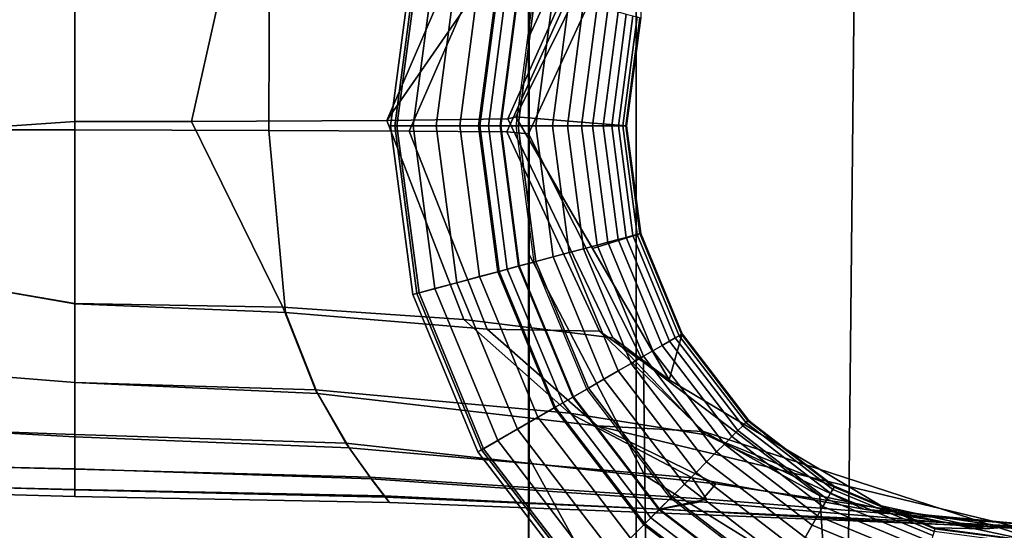
# Model space of a CAD drawing. Units: inches. Extents: x -43.9 to 43.9, y -15.8 to 15.4.
# Drawn here: x -15.3 to -14.3, y -13.2 to -12.6 of the extents above; entities that cross this region are included whole.
import ezdxf

# ---------------------------------------------------------------- set-up
doc = ezdxf.new("R2010")
doc.units = ezdxf.units.IN
doc.header["$MEASUREMENT"] = 0
for name, color, linetype in [('AFUFU-3D-CH-FR', 2, 'Continuous'), ('AFUFU-3D-CH-ST-ED', 2, 'Continuous'), ('AFUFU-3D-CH-ST-LT', 2, 'Continuous')]:
    doc.layers.add(name, color=color, linetype=linetype)

msp = doc.modelspace()

# ---------------------------------------------------------------- linework, layer by layer
at = {"layer": 'AFUFU-3D-CH-FR'}
for points in [[(-14.44, -11.8848, 15.6841), (-14.6726, -11.9906, 15.7034), (-14.6726, -13.4954, 15.966), (-14.457, -13.5373, 15.9705)], [(-14.2525, -11.8848, 15.6841), (-14.44, -11.8848, 15.6841), (-14.457, -13.5373, 15.9705), (-14.2525, -13.5373, 15.9705)], [(-14.7837, -13.2957, 15.9338), (-14.6726, -13.4954, 15.966), (-14.6726, -11.9906, 15.7034), (-14.7837, -12.2762, 15.7555)], [(-14.7837, -12.2762, 15.7555), (-14.7837, -12.2893, 15.6312), (-14.7837, -12.6284, 15.6892), (-14.7837, -12.6151, 15.8148)], [(-14.694, -12.278, 15.4974), (-14.6933, -12.4474, 15.2953), (-14.7831, -12.644, 15.3071), (-14.7833, -12.4758, 15.5088)], [(-14.7837, -12.2893, 15.6312), (-14.7833, -12.4758, 15.5088), (-14.7833, -12.7594, 15.5478), (-14.7837, -12.6284, 15.6892)], [(-14.7874, -12.4005, 10.5431), (-14.9301, -12.7308, 10.2735), (-15.1321, -12.7316, 10.4606), (-15.0882, -12.5365, 10.5824)], [(-14.7874, -12.4005, 10.5431), (-14.7264, -12.4365, 10.2008), (-14.9301, -12.7308, 10.2735), (-14.7874, -12.4005, 10.5431)], [(-14.7748, -12.4397, 12.6175), (-15.0515, -12.5411, 12.4472), (-15.052, -12.7409, 12.5897), (-14.907, -12.7416, 12.7418)], [(-14.805, -12.7289, 9.8488), (-14.9301, -12.7308, 10.2735), (-14.7264, -12.4365, 10.2008), (-14.6809, -12.4516, 9.8045)], [(-14.7017, -12.5119, 12.9826), (-14.7748, -12.4397, 12.6175), (-14.907, -12.7416, 12.7418), (-14.806, -12.7426, 12.9914)], [(-14.6809, -12.4516, 9.8045), (-14.6714, -12.4744, 9.3709), (-14.797, -12.727, 9.3996), (-14.805, -12.7289, 9.8488)], [(-14.6933, -12.4474, 15.2953), (-14.6884, -12.5377, 15.01), (-14.7837, -12.7444, 15.01), (-14.7831, -12.644, 15.3071)], [(-14.6678, -12.6248, 0.5724), (-14.6825, -12.7361, 0.5724), (-14.797, -12.727, 9.3996), (-14.6714, -12.4744, 9.3709)], [(-14.7833, -12.4758, 15.5088), (-14.7831, -12.644, 15.3071), (-14.783, -12.869, 15.3569), (-14.7833, -12.7594, 15.5478)], [(-14.6884, -12.5377, 15.01), (-14.7017, -12.5119, 12.9826), (-14.806, -12.7426, 12.9914), (-14.7837, -12.7444, 15.01)], [(-15.2525, -12.7317, 10.5005), (-15.2525, -12.5705, 10.5875), (-15.0882, -12.5365, 10.5824), (-15.1321, -12.7316, 10.4606)], [(-15.2524, -12.5706, 12.4126), (-15.2525, -12.7405, 12.4999), (-15.052, -12.7409, 12.5897), (-15.0515, -12.5411, 12.4472)], [(-14.9263, -12.7361, 0.27), (-14.9034, -12.5617, 0.27), (-14.8969, -12.5634, 0.2948), (-14.9197, -12.7361, 0.2948)], [(-14.9218, -12.7361, 0.2443), (-14.899, -12.5629, 0.2443), (-14.9034, -12.5617, 0.27), (-14.9263, -12.7361, 0.27)], [(-14.8353, -12.7361, 0.0346), (-14.8154, -12.5853, 0.0346), (-14.899, -12.5629, 0.2443), (-14.9218, -12.7361, 0.2443)], [(-14.9197, -12.7361, 0.2948), (-14.8969, -12.5634, 0.2948), (-14.8806, -12.5678, 0.3149), (-14.9028, -12.7361, 0.3149)], [(-15.2525, -12.7317, 10.5005), (-15.3775, -12.7405, 10.5), (-15.3775, -12.5826, 10.5929), (-15.2525, -12.5705, 10.5875)], [(-15.2525, -12.7405, 12.4999), (-15.2524, -12.5706, 12.4126), (-15.3775, -12.5826, 12.4071), (-15.3775, -12.7405, 12.5)], [(-14.9028, -12.7361, 0.3149), (-14.8806, -12.5678, 0.3149), (-14.8578, -12.5739, 0.3258), (-14.8791, -12.7361, 0.3258)], [(-14.8791, -12.7361, 0.3258), (-14.8578, -12.5739, 0.3258), (-14.8343, -12.5802, 0.3325), (-14.8548, -12.7361, 0.3325)], [(-14.8548, -12.7361, 0.3325), (-14.8343, -12.5802, 0.3325), (-14.8142, -12.5856, 0.3403), (-14.834, -12.7361, 0.3403)], [(-14.8252, -12.7361, 0.019), (-14.8057, -12.5879, 0.019), (-14.8154, -12.5853, 0.0346), (-14.8353, -12.7361, 0.0346)], [(-14.834, -12.7361, 0.3403), (-14.8142, -12.5856, 0.3403), (-14.7941, -12.591, 0.3504), (-14.8132, -12.7361, 0.3504)], [(-14.8123, -12.7361, 0.0075), (-14.7933, -12.5912, 0.0075), (-14.8057, -12.5879, 0.019), (-14.8252, -12.7361, 0.019)], [(-14.8132, -12.7361, 0.3504), (-14.7941, -12.591, 0.3504), (-14.7761, -12.5958, 0.3616), (-14.7945, -12.7361, 0.3616)], [(-14.7965, -12.7361), (-14.778, -12.5953), (-14.7933, -12.5912, 0.0075), (-14.8123, -12.7361, 0.0075)], [(-14.7945, -12.7361, 0.3616), (-14.7761, -12.5958, 0.3616), (-14.7582, -12.6006, 0.375), (-14.7761, -12.7361, 0.375)], [(-14.7761, -12.7361, 0.375), (-14.7582, -12.6006, 0.375), (-14.7418, -12.605, 0.39), (-14.7591, -12.7361, 0.39)], [(-14.7591, -12.7361, 0.39), (-14.7418, -12.605, 0.39), (-14.7268, -12.609, 0.4063), (-14.7435, -12.7361, 0.4063)], [(-14.7837, -12.6151, 15.8148), (-14.7837, -12.6284, 15.6892), (-14.7837, -12.9669, 15.749), (-14.7837, -12.9537, 15.874)], [(-14.7435, -12.7361, 0.4063), (-14.7268, -12.609, 0.4063), (-14.7127, -12.6128, 0.4249), (-14.7289, -12.7361, 0.4249)], [(-14.7289, -12.7361, 0.4249), (-14.7127, -12.6128, 0.4249), (-14.7018, -12.6157, 0.4423), (-14.7176, -12.7361, 0.4423)], [(-14.7176, -12.7361, 0.4423), (-14.7018, -12.6157, 0.4423), (-14.6912, -12.6186, 0.4628), (-14.7066, -12.7361, 0.4628)], [(-14.7066, -12.7361, 0.4628), (-14.6912, -12.6186, 0.4628), (-14.6827, -12.6208, 0.4838), (-14.6978, -12.7361, 0.4838)], [(-14.6978, -12.7361, 0.4838), (-14.6827, -12.6208, 0.4838), (-14.6759, -12.6227, 0.5061), (-14.6908, -12.7361, 0.5061)], [(-14.6908, -12.7361, 0.5061), (-14.6759, -12.6227, 0.5061), (-14.6714, -12.6238, 0.5269), (-14.6862, -12.7361, 0.5269)], [(-14.6862, -12.7361, 0.5269), (-14.6714, -12.6238, 0.5269), (-14.6687, -12.6246, 0.5491), (-14.6833, -12.7361, 0.5491)], [(-14.6833, -12.7361, 0.5491), (-14.6687, -12.6246, 0.5491), (-14.6678, -12.6248, 0.5724), (-14.6825, -12.7361, 0.5724)], [(-14.7837, -12.6284, 15.6892), (-14.7833, -12.7594, 15.5478), (-14.7832, -13.0794, 15.5972), (-14.7837, -12.9669, 15.749)], [(-14.7831, -12.644, 15.3071), (-14.7837, -12.7444, 15.01), (-14.783, -12.869, 15.3569), (-14.7831, -12.644, 15.3071)], [(-14.6384, -12.9987, 9.5559), (-14.6965, -12.9551, 9.9492), (-14.805, -12.7289, 9.8488), (-14.797, -12.727, 9.3996)], [(-14.7177, -12.8628, 9.4778), (-14.797, -12.727, 9.3996), (-14.6825, -12.7361, 0.5724), (-14.6678, -12.8474, 0.5724)], [(-15.3775, -12.8983, 10.5929), (-15.3775, -12.7405, 10.5), (-15.2525, -12.7317, 10.5005), (-15.2525, -12.9197, 10.5849)], [(-15.1321, -12.7316, 10.4606), (-15.0375, -12.9235, 10.511), (-15.2525, -12.9197, 10.5849), (-15.2525, -12.7317, 10.5005)], [(-14.9301, -12.7308, 10.2735), (-14.8506, -12.9362, 10.3692), (-15.0375, -12.9235, 10.511), (-15.1321, -12.7316, 10.4606)], [(-14.805, -12.7289, 9.8488), (-14.6965, -12.9551, 9.9492), (-14.8506, -12.9362, 10.3692), (-14.9301, -12.7308, 10.2735)], [(-14.9034, -12.9105, 0.27), (-14.9263, -12.7361, 0.27), (-14.9197, -12.7361, 0.2948), (-14.8969, -12.9088, 0.2948)], [(-14.899, -12.9094, 0.2443), (-14.9218, -12.7361, 0.2443), (-14.9263, -12.7361, 0.27), (-14.9034, -12.9105, 0.27)], [(-14.8154, -12.887, 0.0346), (-14.8353, -12.7361, 0.0346), (-14.9218, -12.7361, 0.2443), (-14.899, -12.9094, 0.2443)], [(-14.8969, -12.9088, 0.2948), (-14.9197, -12.7361, 0.2948), (-14.9028, -12.7361, 0.3149), (-14.8806, -12.9044, 0.3149)], [(-14.8806, -12.9044, 0.3149), (-14.9028, -12.7361, 0.3149), (-14.8791, -12.7361, 0.3258), (-14.8578, -12.8983, 0.3258)], [(-14.8578, -12.8983, 0.3258), (-14.8791, -12.7361, 0.3258), (-14.8548, -12.7361, 0.3325), (-14.8343, -12.892, 0.3325)], [(-14.8343, -12.892, 0.3325), (-14.8548, -12.7361, 0.3325), (-14.834, -12.7361, 0.3403), (-14.8142, -12.8866, 0.3403)], [(-14.8057, -12.8843, 0.019), (-14.8252, -12.7361, 0.019), (-14.8353, -12.7361, 0.0346), (-14.8154, -12.887, 0.0346)], [(-14.8142, -12.8866, 0.3403), (-14.834, -12.7361, 0.3403), (-14.8132, -12.7361, 0.3504), (-14.7941, -12.8812, 0.3504)], [(-14.7933, -12.881, 0.0075), (-14.8123, -12.7361, 0.0075), (-14.8252, -12.7361, 0.019), (-14.8057, -12.8843, 0.019)], [(-14.7941, -12.8812, 0.3504), (-14.8132, -12.7361, 0.3504), (-14.7945, -12.7361, 0.3616), (-14.7761, -12.8764, 0.3616)], [(-14.778, -12.8769), (-14.7965, -12.7361), (-14.8123, -12.7361, 0.0075), (-14.7933, -12.881, 0.0075)], [(-14.7761, -12.8764, 0.3616), (-14.7945, -12.7361, 0.3616), (-14.7761, -12.7361, 0.375), (-14.7582, -12.8716, 0.375)], [(-14.7582, -12.8716, 0.375), (-14.7761, -12.7361, 0.375), (-14.7591, -12.7361, 0.39), (-14.7418, -12.8672, 0.39)], [(-14.7418, -12.8672, 0.39), (-14.7591, -12.7361, 0.39), (-14.7435, -12.7361, 0.4063), (-14.7268, -12.8632, 0.4063)], [(-14.7268, -12.8632, 0.4063), (-14.7435, -12.7361, 0.4063), (-14.7289, -12.7361, 0.4249), (-14.7127, -12.8594, 0.4249)], [(-14.7127, -12.8594, 0.4249), (-14.7289, -12.7361, 0.4249), (-14.7176, -12.7361, 0.4423), (-14.7018, -12.8565, 0.4423)], [(-14.7018, -12.8565, 0.4423), (-14.7176, -12.7361, 0.4423), (-14.7066, -12.7361, 0.4628), (-14.6912, -12.8537, 0.4628)], [(-14.6912, -12.8537, 0.4628), (-14.7066, -12.7361, 0.4628), (-14.6978, -12.7361, 0.4838), (-14.6827, -12.8514, 0.4838)], [(-14.6827, -12.8514, 0.4838), (-14.6978, -12.7361, 0.4838), (-14.6908, -12.7361, 0.5061), (-14.6759, -12.8496, 0.5061)], [(-14.6759, -12.8496, 0.5061), (-14.6908, -12.7361, 0.5061), (-14.6862, -12.7361, 0.5269), (-14.6714, -12.8484, 0.5269)], [(-14.6714, -12.8484, 0.5269), (-14.6862, -12.7361, 0.5269), (-14.6833, -12.7361, 0.5491), (-14.6687, -12.8476, 0.5491)], [(-14.6687, -12.8476, 0.5491), (-14.6833, -12.7361, 0.5491), (-14.6825, -12.7361, 0.5724), (-14.6678, -12.8474, 0.5724)], [(-15.2525, -12.9202, 12.4145), (-15.2525, -12.7405, 12.4999), (-15.3775, -12.7405, 12.5), (-15.3775, -12.8983, 12.4071)], [(-15.052, -12.7409, 12.5897), (-15.2525, -12.7405, 12.4999), (-15.2525, -12.9202, 12.4145), (-15.035, -12.9291, 12.4816)], [(-14.907, -12.7416, 12.7418), (-15.052, -12.7409, 12.5897), (-15.035, -12.9291, 12.4816), (-14.8266, -12.9463, 12.6338)], [(-14.806, -12.7426, 12.9914), (-14.907, -12.7416, 12.7418), (-14.8266, -12.9463, 12.6338), (-14.7105, -12.9484, 12.9269)], [(-14.7837, -12.7444, 15.01), (-14.806, -12.7426, 12.9914), (-14.7105, -12.9484, 12.9269), (-14.6648, -12.9805, 15.01)], [(-14.7837, -12.7444, 15.01), (-14.6648, -12.9805, 15.01), (-14.6634, -13.0973, 15.3596), (-14.783, -12.869, 15.3569)], [(-14.7832, -13.0794, 15.5972), (-14.7833, -12.7594, 15.5478), (-14.783, -12.869, 15.3569), (-14.7832, -13.0794, 15.5972)], [(-14.6678, -12.8474, 0.5724), (-14.6249, -12.9511, 0.5724), (-14.6384, -12.9987, 9.5559), (-14.7177, -12.8628, 9.4778)], [(-14.6382, -12.9588, 0.4838), (-14.6827, -12.8514, 0.4838), (-14.6759, -12.8496, 0.5061), (-14.6321, -12.9553, 0.5061)], [(-14.6321, -12.9553, 0.5061), (-14.6759, -12.8496, 0.5061), (-14.6714, -12.8484, 0.5269), (-14.6281, -12.953, 0.5269)], [(-14.6281, -12.953, 0.5269), (-14.6714, -12.8484, 0.5269), (-14.6687, -12.8476, 0.5491), (-14.6256, -12.9515, 0.5491)], [(-14.6256, -12.9515, 0.5491), (-14.6687, -12.8476, 0.5491), (-14.6678, -12.8474, 0.5724), (-14.6249, -12.9511, 0.5724)], [(-14.6777, -12.9816, 0.4063), (-14.7268, -12.8632, 0.4063), (-14.7127, -12.8594, 0.4249), (-14.6651, -12.9743, 0.4249)], [(-14.6651, -12.9743, 0.4249), (-14.7127, -12.8594, 0.4249), (-14.7018, -12.8565, 0.4423), (-14.6553, -12.9687, 0.4423)], [(-14.6553, -12.9687, 0.4423), (-14.7018, -12.8565, 0.4423), (-14.6912, -12.8537, 0.4628), (-14.6458, -12.9632, 0.4628)], [(-14.6458, -12.9632, 0.4628), (-14.6912, -12.8537, 0.4628), (-14.6827, -12.8514, 0.4838), (-14.6382, -12.9588, 0.4838)], [(-14.7832, -13.0794, 15.5972), (-14.783, -12.869, 15.3569), (-14.6634, -13.0973, 15.3596), (-14.6616, -13.3006, 15.6076)], [(-14.7059, -12.9979, 0.375), (-14.7582, -12.8716, 0.375), (-14.7418, -12.8672, 0.39), (-14.6912, -12.9894, 0.39)], [(-14.6912, -12.9894, 0.39), (-14.7418, -12.8672, 0.39), (-14.7268, -12.8632, 0.4063), (-14.6777, -12.9816, 0.4063)], [(-14.7381, -13.0165, 0.3504), (-14.7941, -12.8812, 0.3504), (-14.7761, -12.8764, 0.3616), (-14.7219, -13.0071, 0.3616)], [(-14.7236, -13.0081), (-14.778, -12.8769), (-14.7933, -12.881, 0.0075), (-14.7373, -13.016, 0.0075)], [(-14.7219, -13.0071, 0.3616), (-14.7761, -12.8764, 0.3616), (-14.7582, -12.8716, 0.375), (-14.7059, -12.9979, 0.375)], [(-14.7572, -13.0275, 0.0346), (-14.8154, -12.887, 0.0346), (-14.899, -12.9094, 0.2443), (-14.8322, -13.0708, 0.2443)], [(-14.7741, -13.0373, 0.3325), (-14.8343, -12.892, 0.3325), (-14.8142, -12.8866, 0.3403), (-14.7561, -13.0269, 0.3403)], [(-14.7484, -13.0225, 0.019), (-14.8057, -12.8843, 0.019), (-14.8154, -12.887, 0.0346), (-14.7572, -13.0275, 0.0346)], [(-14.7561, -13.0269, 0.3403), (-14.8142, -12.8866, 0.3403), (-14.7941, -12.8812, 0.3504), (-14.7381, -13.0165, 0.3504)], [(-14.7373, -13.016, 0.0075), (-14.7933, -12.881, 0.0075), (-14.8057, -12.8843, 0.019), (-14.7484, -13.0225, 0.019)], [(-15.2525, -12.9202, 12.4145), (-15.3775, -12.8983, 12.4071), (-15.3775, -12.9915, 12.2429), (-15.2525, -13.0012, 12.2568)], [(-15.3775, -12.9915, 10.7571), (-15.3775, -12.8983, 10.5929), (-15.2525, -12.9197, 10.5849), (-15.2525, -13.0012, 10.7431)], [(-14.8156, -13.0612, 0.3149), (-14.8806, -12.9044, 0.3149), (-14.8578, -12.8983, 0.3258), (-14.7952, -13.0494, 0.3258)], [(-14.7952, -13.0494, 0.3258), (-14.8578, -12.8983, 0.3258), (-14.8343, -12.892, 0.3325), (-14.7741, -13.0373, 0.3325)], [(-14.836, -13.073, 0.27), (-14.9034, -12.9105, 0.27), (-14.8969, -12.9088, 0.2948), (-14.8303, -13.0697, 0.2948)], [(-14.8322, -13.0708, 0.2443), (-14.899, -12.9094, 0.2443), (-14.9034, -12.9105, 0.27), (-14.836, -13.073, 0.27)], [(-14.8303, -13.0697, 0.2948), (-14.8969, -12.9088, 0.2948), (-14.8806, -12.9044, 0.3149), (-14.8156, -13.0612, 0.3149)], [(-15.2525, -13.0012, 10.7431), (-15.2525, -12.9197, 10.5849), (-15.0375, -12.9235, 10.511), (-15.004, -13.0089, 10.6764)], [(-15.0017, -13.0128, 12.3154), (-15.035, -12.9291, 12.4816), (-15.2525, -12.9202, 12.4145), (-15.2525, -13.0012, 12.2568)], [(-15.004, -13.0089, 10.6764), (-15.0375, -12.9235, 10.511), (-14.8506, -12.9362, 10.3692), (-14.7413, -13.0329, 10.5189)], [(-14.7128, -13.0462, 12.4657), (-14.8266, -12.9463, 12.6338), (-15.035, -12.9291, 12.4816), (-15.0017, -13.0128, 12.3154)], [(-14.7413, -13.0329, 10.5189), (-14.8506, -12.9362, 10.3692), (-14.6965, -12.9551, 9.9492), (-14.6004, -13.0554, 10.2082)], [(-14.7105, -12.9484, 12.9269), (-14.8266, -12.9463, 12.6338), (-14.7128, -13.0462, 12.4657), (-14.6029, -13.0518, 12.8174)], [(-14.7105, -12.9484, 12.9269), (-14.6029, -13.0518, 12.8174), (-14.4826, -13.1184, 15.01), (-14.6648, -12.9805, 15.01)], [(-14.529, -13.0637, 9.7261), (-14.6384, -12.9987, 9.5559), (-14.6249, -12.9511, 0.5724), (-14.5565, -13.0402, 0.5724)], [(-14.5571, -13.0408, 0.5491), (-14.6256, -12.9515, 0.5491), (-14.6249, -12.9511, 0.5724), (-14.5565, -13.0402, 0.5724)], [(-14.7837, -12.9537, 15.874), (-14.7837, -12.9669, 15.749), (-14.7837, -13.3087, 15.8095), (-14.7837, -13.2957, 15.9338)], [(-14.6004, -13.0554, 10.2082), (-14.6965, -12.9551, 9.9492), (-14.6384, -12.9987, 9.5559), (-14.4195, -13.1286, 9.8963)], [(-14.5736, -13.0572, 0.4628), (-14.6458, -12.9632, 0.4628), (-14.6382, -12.9588, 0.4838), (-14.5674, -13.051, 0.4838)], [(-14.5674, -13.051, 0.4838), (-14.6382, -12.9588, 0.4838), (-14.6321, -12.9553, 0.5061), (-14.5624, -13.0461, 0.5061)], [(-14.5624, -13.0461, 0.5061), (-14.6321, -12.9553, 0.5061), (-14.6281, -12.953, 0.5269), (-14.5592, -13.0428, 0.5269)], [(-14.5592, -13.0428, 0.5269), (-14.6281, -12.953, 0.5269), (-14.6256, -12.9515, 0.5491), (-14.5571, -13.0408, 0.5491)], [(-14.7837, -13.3087, 15.8095), (-14.7837, -12.9669, 15.749), (-14.7832, -13.0794, 15.5972), (-14.7837, -13.3087, 15.8095)], [(-14.5894, -13.073, 0.4249), (-14.6651, -12.9743, 0.4249), (-14.6553, -12.9687, 0.4423), (-14.5814, -13.065, 0.4423)], [(-14.5814, -13.065, 0.4423), (-14.6553, -12.9687, 0.4423), (-14.6458, -12.9632, 0.4628), (-14.5736, -13.0572, 0.4628)], [(-14.6107, -13.0943, 0.39), (-14.6912, -12.9894, 0.39), (-14.6777, -12.9816, 0.4063), (-14.5997, -13.0833, 0.4063)], [(-14.5997, -13.0833, 0.4063), (-14.6777, -12.9816, 0.4063), (-14.6651, -12.9743, 0.4249), (-14.5894, -13.073, 0.4249)], [(-14.4826, -13.1184, 15.01), (-14.4767, -13.2129, 15.3549), (-14.6634, -13.0973, 15.3596), (-14.6648, -12.9805, 15.01)], [(-15.2525, -13.0012, 12.2568), (-15.3775, -12.9915, 12.2429), (-15.3775, -13.0504, 12.063), (-15.2525, -13.0549, 12.078)], [(-15.2525, -13.0573, 10.9327), (-15.3775, -13.0504, 10.9369), (-15.3775, -12.9915, 10.7571), (-15.2525, -13.0012, 10.7431)], [(-14.6227, -13.1063, 0.375), (-14.7059, -12.9979, 0.375), (-14.6912, -12.9894, 0.39), (-14.6107, -13.0943, 0.39)], [(-15.0017, -13.0128, 12.3154), (-15.2525, -13.0012, 12.2568), (-15.2525, -13.0549, 12.078), (-14.9724, -13.064, 12.1359)], [(-15.004, -13.0089, 10.6764), (-14.9691, -13.0689, 10.8923), (-15.2525, -13.0573, 10.9327), (-15.2525, -13.0012, 10.7431)], [(-14.6358, -13.1194, 0.3616), (-14.7219, -13.0071, 0.3616), (-14.7059, -12.9979, 0.375), (-14.6227, -13.1063, 0.375)], [(-14.9691, -13.0689, 10.8923), (-15.004, -13.0089, 10.6764), (-14.7413, -13.0329, 10.5189), (-14.6148, -13.0997, 10.7495)], [(-14.649, -13.1326, 0.3504), (-14.7381, -13.0165, 0.3504), (-14.7219, -13.0071, 0.3616), (-14.6358, -13.1194, 0.3616)], [(-14.6372, -13.1208), (-14.7236, -13.0081), (-14.7373, -13.016, 0.0075), (-14.6484, -13.132, 0.0075)], [(-15.0017, -13.0128, 12.3154), (-14.9724, -13.064, 12.1359), (-14.5902, -13.1059, 12.2573), (-14.7128, -13.0462, 12.4657)], [(-14.6574, -13.1411, 0.019), (-14.7484, -13.0225, 0.019), (-14.7572, -13.0275, 0.0346), (-14.6646, -13.1482, 0.0346)], [(-14.6637, -13.1473, 0.3403), (-14.7561, -13.0269, 0.3403), (-14.7381, -13.0165, 0.3504), (-14.649, -13.1326, 0.3504)], [(-14.6484, -13.132, 0.0075), (-14.7373, -13.016, 0.0075), (-14.7484, -13.0225, 0.019), (-14.6574, -13.1411, 0.019)], [(-14.6646, -13.1482, 0.0346), (-14.7572, -13.0275, 0.0346), (-14.8322, -13.0708, 0.2443), (-14.7258, -13.2094, 0.2443)], [(-14.6784, -13.162, 0.3325), (-14.7741, -13.0373, 0.3325), (-14.7561, -13.0269, 0.3403), (-14.6637, -13.1473, 0.3403)], [(-14.6956, -13.1792, 0.3258), (-14.7952, -13.0494, 0.3258), (-14.7741, -13.0373, 0.3325), (-14.6784, -13.162, 0.3325)], [(-14.6148, -13.0997, 10.7495), (-14.7413, -13.0329, 10.5189), (-14.6004, -13.0554, 10.2082), (-14.4374, -13.132, 10.4857)], [(-14.4716, -13.1157, 0.5061), (-14.5624, -13.0461, 0.5061), (-14.5592, -13.0428, 0.5269), (-14.4693, -13.1117, 0.5269)], [(-14.4693, -13.1117, 0.5269), (-14.5592, -13.0428, 0.5269), (-14.5571, -13.0408, 0.5491), (-14.4679, -13.1093, 0.5491)], [(-14.4679, -13.1093, 0.5491), (-14.5571, -13.0408, 0.5491), (-14.5565, -13.0402, 0.5724), (-14.4675, -13.1085, 0.5724)], [(-14.5565, -13.0402, 0.5724), (-14.4675, -13.1085, 0.5724), (-14.4195, -13.1286, 9.8963), (-14.529, -13.0637, 9.7261)], [(-15.2525, -13.0549, 12.078), (-15.3775, -13.0504, 12.063), (-15.3775, -13.0877, 11.8774), (-15.2525, -13.0905, 11.8872)], [(-15.3775, -13.0877, 11.1225), (-15.3775, -13.0504, 10.9369), (-15.2525, -13.0573, 10.9327), (-15.2525, -13.091, 11.1171)], [(-14.7123, -13.1959, 0.3149), (-14.8156, -13.0612, 0.3149), (-14.7952, -13.0494, 0.3258), (-14.6956, -13.1792, 0.3258)], [(-14.6029, -13.0518, 12.8174), (-14.7128, -13.0462, 12.4657), (-14.2525, -13.1568, 12.625), (-14.2525, -13.1658, 12.9163)], [(-14.2525, -13.1558, 12.3906), (-14.2525, -13.1568, 12.625), (-14.7128, -13.0462, 12.4657), (-14.5902, -13.1059, 12.2573)], [(-14.4826, -13.1184, 15.01), (-14.6029, -13.0518, 12.8174), (-14.2525, -13.1658, 12.9163), (-14.2525, -13.1673, 15.01)], [(-14.4796, -13.1294, 0.4628), (-14.5736, -13.0572, 0.4628), (-14.5674, -13.051, 0.4838), (-14.4751, -13.1218, 0.4838)], [(-14.4751, -13.1218, 0.4838), (-14.5674, -13.051, 0.4838), (-14.5624, -13.0461, 0.5061), (-14.4716, -13.1157, 0.5061)], [(-14.9724, -13.064, 12.1359), (-15.2525, -13.0549, 12.078), (-15.2525, -13.0905, 11.8872), (-14.9463, -13.1007, 11.9125)], [(-15.2525, -13.091, 11.1171), (-15.2525, -13.0573, 10.9327), (-14.9691, -13.0689, 10.8923), (-14.9475, -13.0991, 11.0787)], [(-14.7243, -13.2079, 0.2948), (-14.8303, -13.0697, 0.2948), (-14.8156, -13.0612, 0.3149), (-14.7123, -13.1959, 0.3149)], [(-14.4195, -13.1286, 9.8963), (-14.3112, -13.1525, 10.2391), (-14.4374, -13.132, 10.4857), (-14.6004, -13.0554, 10.2082)], [(-14.485, -13.1389, 0.4423), (-14.5814, -13.065, 0.4423), (-14.5736, -13.0572, 0.4628), (-14.4796, -13.1294, 0.4628)], [(-14.5902, -13.1059, 12.2573), (-14.9724, -13.064, 12.1359), (-14.9463, -13.1007, 11.9125), (-14.606, -13.1247, 11.9797)], [(-14.9475, -13.0991, 11.0787), (-14.9691, -13.0689, 10.8923), (-14.6148, -13.0997, 10.7495), (-14.5997, -13.1217, 10.9888)], [(-14.7289, -13.2126, 0.27), (-14.836, -13.073, 0.27), (-14.8303, -13.0697, 0.2948), (-14.7243, -13.2079, 0.2948)], [(-14.7258, -13.2094, 0.2443), (-14.8322, -13.0708, 0.2443), (-14.836, -13.073, 0.27), (-14.7289, -13.2126, 0.27)], [(-14.498, -13.1614, 0.4063), (-14.5997, -13.0833, 0.4063), (-14.5894, -13.073, 0.4249), (-14.4907, -13.1487, 0.4249)], [(-14.4907, -13.1487, 0.4249), (-14.5894, -13.073, 0.4249), (-14.5814, -13.065, 0.4423), (-14.485, -13.1389, 0.4423)], [(-14.7837, -13.3087, 15.8095), (-14.7832, -13.0794, 15.5972), (-14.6616, -13.3006, 15.6076), (-14.6726, -13.5084, 15.8417)], [(-14.5058, -13.1748, 0.39), (-14.6107, -13.0943, 0.39), (-14.5997, -13.0833, 0.4063), (-14.498, -13.1614, 0.4063)], [(-15.2525, -13.0905, 11.8872), (-15.3775, -13.0877, 11.8774), (-15.3775, -13.1087, 11.6892), (-15.2525, -13.1119, 11.6941)], [(-15.2525, -13.1122, 11.3108), (-15.3775, -13.1087, 11.3107), (-15.3775, -13.0877, 11.1225), (-15.2525, -13.091, 11.1171)], [(-14.9329, -13.1183, 11.7237), (-14.9463, -13.1007, 11.9125), (-15.2525, -13.0905, 11.8872), (-15.2525, -13.1119, 11.6941)], [(-14.9475, -13.0991, 11.0787), (-14.9317, -13.1198, 11.3053), (-15.2525, -13.1122, 11.3108), (-15.2525, -13.091, 11.1171)], [(-14.9317, -13.1198, 11.3053), (-14.9475, -13.0991, 11.0787), (-14.5997, -13.1217, 10.9888), (-14.6484, -13.1323, 11.2755)], [(-14.9463, -13.1007, 11.9125), (-14.9329, -13.1183, 11.7237), (-14.6476, -13.1321, 11.7551), (-14.606, -13.1247, 11.9797)], [(-14.6616, -13.3006, 15.6076), (-14.6634, -13.0973, 15.3596), (-14.4767, -13.2129, 15.3549), (-14.4667, -13.3772, 15.6061)], [(-14.5143, -13.1896, 0.375), (-14.6227, -13.1063, 0.375), (-14.6107, -13.0943, 0.39), (-14.5058, -13.1748, 0.39)], [(-14.4374, -13.132, 10.4857), (-14.2525, -13.1492, 10.8437), (-14.5997, -13.1217, 10.9888), (-14.6148, -13.0997, 10.7495)], [(-15.3775, -13.1087, 11.6892), (-15.3775, -13.1155, 11.5), (-15.2525, -13.1191, 11.5), (-15.2525, -13.1119, 11.6941)], [(-15.2525, -13.1191, 11.5), (-15.3775, -13.1155, 11.5), (-15.3775, -13.1087, 11.3107), (-15.2525, -13.1122, 11.3108)], [(-14.9274, -13.1253, 11.4955), (-14.9329, -13.1183, 11.7237), (-15.2525, -13.1119, 11.6941), (-15.2525, -13.1191, 11.5)], [(-14.9317, -13.1198, 11.3053), (-14.9274, -13.1253, 11.4955), (-15.2525, -13.1191, 11.5), (-15.2525, -13.1122, 11.3108)], [(-14.5235, -13.2055, 0.3616), (-14.6358, -13.1194, 0.3616), (-14.6227, -13.1063, 0.375), (-14.5143, -13.1896, 0.375)], [(-14.2525, -13.1546, 12.1094), (-14.2525, -13.1558, 12.3906), (-14.5902, -13.1059, 12.2573), (-14.606, -13.1247, 11.9797)], [(-14.3659, -13.1595, 0.5061), (-14.4716, -13.1157, 0.5061), (-14.4693, -13.1117, 0.5269), (-14.3647, -13.1551, 0.5269)], [(-14.3647, -13.1551, 0.5269), (-14.4693, -13.1117, 0.5269), (-14.4679, -13.1093, 0.5491), (-14.364, -13.1523, 0.5491)], [(-14.364, -13.1523, 0.5491), (-14.4679, -13.1093, 0.5491), (-14.4675, -13.1085, 0.5724), (-14.3638, -13.1515, 0.5724)], [(-14.4675, -13.1085, 0.5724), (-14.3638, -13.1515, 0.5724), (-14.3112, -13.1525, 10.2391), (-14.4195, -13.1286, 9.8963)], [(-14.6524, -13.1361, 11.494), (-14.6476, -13.1321, 11.7551), (-14.9329, -13.1183, 11.7237), (-14.9274, -13.1253, 11.4955)], [(-14.6524, -13.1361, 11.494), (-14.9274, -13.1253, 11.4955), (-14.9317, -13.1198, 11.3053), (-14.6484, -13.1323, 11.2755)], [(-14.5328, -13.2217, 0.3504), (-14.649, -13.1326, 0.3504), (-14.6358, -13.1194, 0.3616), (-14.5235, -13.2055, 0.3616)], [(-14.5245, -13.2072), (-14.6372, -13.1208), (-14.6484, -13.132, 0.0075), (-14.5324, -13.221, 0.0075)], [(-14.2525, -13.1492, 10.8437), (-14.2525, -13.1508, 11.2187), (-14.6484, -13.1323, 11.2755), (-14.5997, -13.1217, 10.9888)], [(-14.4767, -13.2129, 15.3549), (-14.4826, -13.1184, 15.01), (-14.2525, -13.1673, 15.01), (-14.2525, -13.2514, 15.3522)], [(-14.37, -13.1748, 0.4628), (-14.4796, -13.1294, 0.4628), (-14.4751, -13.1218, 0.4838), (-14.3677, -13.1663, 0.4838)], [(-14.3677, -13.1663, 0.4838), (-14.4751, -13.1218, 0.4838), (-14.4716, -13.1157, 0.5061), (-14.3659, -13.1595, 0.5061)], [(-14.5432, -13.2397, 0.3403), (-14.6637, -13.1473, 0.3403), (-14.649, -13.1326, 0.3504), (-14.5328, -13.2217, 0.3504)], [(-14.5324, -13.221, 0.0075), (-14.6484, -13.132, 0.0075), (-14.6574, -13.1411, 0.019), (-14.5388, -13.2321, 0.019)], [(-14.2525, -13.152, 11.5), (-14.2525, -13.1534, 11.8281), (-14.6476, -13.1321, 11.7551), (-14.6524, -13.1361, 11.494)], [(-14.2525, -13.1508, 11.2187), (-14.2525, -13.152, 11.5), (-14.6524, -13.1361, 11.494), (-14.6484, -13.1323, 11.2755)], [(-14.606, -13.1247, 11.9797), (-14.6476, -13.1321, 11.7551), (-14.2525, -13.1534, 11.8281), (-14.2525, -13.1546, 12.1094)], [(-14.3729, -13.1854, 0.4423), (-14.485, -13.1389, 0.4423), (-14.4796, -13.1294, 0.4628), (-14.37, -13.1748, 0.4628)], [(-14.3112, -13.1525, 10.2391), (-14.2525, -13.1478, 10.5156), (-14.2525, -13.1492, 10.8437), (-14.4374, -13.132, 10.4857)], [(-14.5388, -13.2321, 0.019), (-14.6574, -13.1411, 0.019), (-14.6646, -13.1482, 0.0346), (-14.5439, -13.2408, 0.0346)], [(-14.3758, -13.1963, 0.4249), (-14.4907, -13.1487, 0.4249), (-14.485, -13.1389, 0.4423), (-14.3729, -13.1854, 0.4423)], [(-14.5439, -13.2408, 0.0346), (-14.6646, -13.1482, 0.0346), (-14.7258, -13.2094, 0.2443), (-14.5872, -13.3158, 0.2443)], [(-14.5536, -13.2577, 0.3325), (-14.6784, -13.162, 0.3325), (-14.6637, -13.1473, 0.3403), (-14.5432, -13.2397, 0.3403)], [(-14.3796, -13.2104, 0.4063), (-14.498, -13.1614, 0.4063), (-14.4907, -13.1487, 0.4249), (-14.3758, -13.1963, 0.4249)], [(-14.2525, -13.1699, 0.5269), (-14.3647, -13.1551, 0.5269), (-14.364, -13.1523, 0.5491), (-14.2525, -13.167, 0.5491)], [(-14.2525, -13.167, 0.5491), (-14.364, -13.1523, 0.5491), (-14.3638, -13.1515, 0.5724), (-14.2525, -13.1661, 0.5724)], [(-14.2525, -13.1478, 10.5156), (-14.3112, -13.1525, 10.2391), (-14.3638, -13.1515, 0.5724), (-14.2525, -13.1661, 0.5724)]]:
    msp.add_3dface(points, dxfattribs=at)
for points, invisible_edges in [([(-14.3933, -12.2106), (-14.2525, -12.1921), (-14.2525, -13.2801), (-14.3933, -13.2616)], 10), ([(-14.3933, -13.2616), (-14.5245, -13.2072), (-14.5245, -12.265), (-14.3933, -12.2106)], 10), ([(-14.6372, -12.3514), (-14.5245, -12.265), (-14.5245, -13.2072), (-14.6372, -13.1208)], 10), ([(-14.6372, -13.1208), (-14.7236, -13.0081), (-14.7236, -12.4641), (-14.6372, -12.3514)], 10), ([(-14.778, -12.5953), (-14.7236, -12.4641), (-14.7236, -13.0081), (-14.778, -12.8769)], 10), ([(-14.778, -12.8769), (-14.7965, -12.7361), (-14.778, -12.5953), (-14.778, -12.8769)], 4)]:
    msp.add_3dface(points, dxfattribs=dict(at, invisible_edges=invisible_edges))
at = {"layer": 'AFUFU-3D-CH-ST-ED'}
msp.add_3dface([(-15.405, -13.5654, 16.2775), (-13.1, -13.5654, 16.2775), (-13.1, 6.389, 12.8092), (-15.405, 6.389, 12.8092)], dxfattribs=at)
at = {"layer": 'AFUFU-3D-CH-ST-LT'}
msp.add_3dface([(43.9049, 6.3436, 12.5258), (43.9049, -13.6109, 15.9942), (-43.9049, -13.6109, 15.9942), (-43.9049, 6.3436, 12.5258)], dxfattribs=at)

doc.saveas('drawing.dxf')
